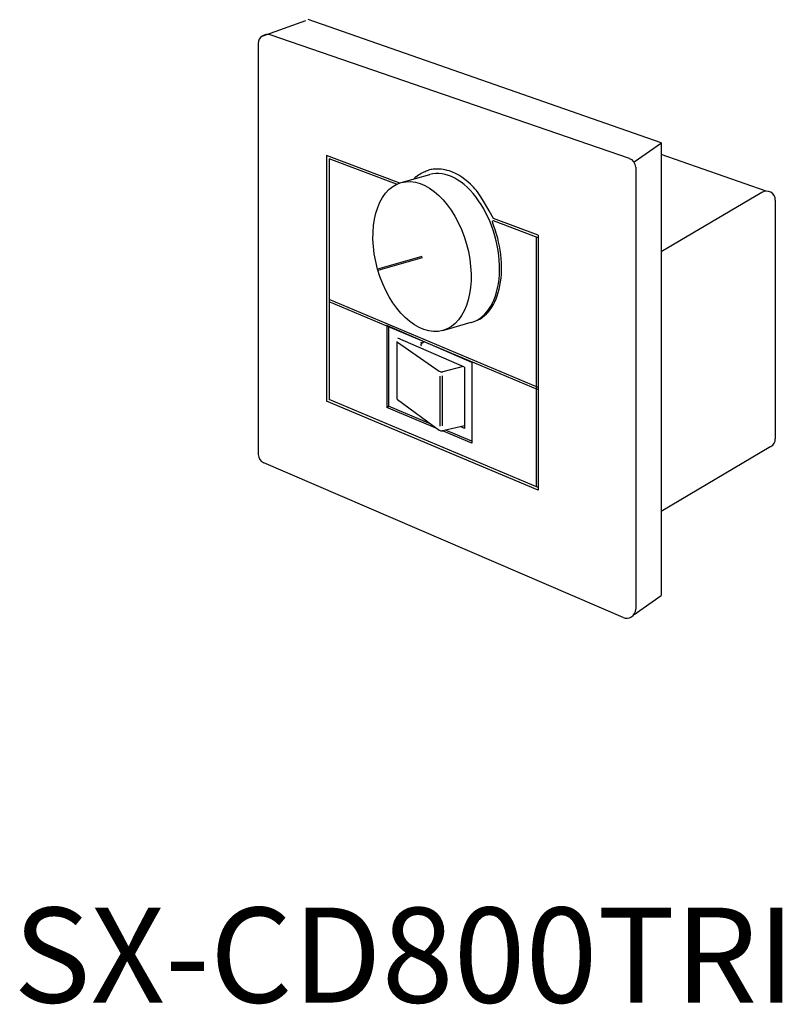
# Model space of a CAD drawing. Extents: x 2359 to 2443, y -1270 to -1161.
import ezdxf

# ---------------------------------------------------------------- set-up
doc = ezdxf.new("R2010")
doc.units = 0
doc.header["$LTSCALE"] = 5
doc.header["$MEASUREMENT"] = 0
doc.layers.add('姿図', color=8, linetype='CONTINUOUS')
doc.layers.add('文字', color=7, linetype='CONTINUOUS')
doc.styles.get("Standard").update_dxf_attribs({"font": 'MONOTXT.shx', "height": 4.8, "bigfont": 'BIGFONT.shx'})

msp = doc.modelspace()

# ---------------------------------------------------------------- linework, layer by layer
at = {"layer": '姿図'}
for p, q in [((2385.5, -1162.54), (2390.33, -1160.82)), ((2429.63, -1174.35), (2390.6, -1160.72)), ((2426.14, -1176.08), (2386.41, -1162.4)), ((2385.09, -1163.35), (2385.09, -1208.79)), ((2426.63, -1176.45), (2429.67, -1174.33)), ((2429.63, -1174.35), (2429.63, -1224.37)), ((2400.73, -1178.78), (2392.63, -1175.73)), ((2392.63, -1175.73), (2392.63, -1202.88)), ((2400.38, -1178.92), (2392.91, -1176.11)), ((2392.91, -1176.11), (2392.91, -1202.7)), ((2441.25, -1179.67), (2429.63, -1175.62)), ((2426.81, -1177.03), (2426.81, -1225.89)), ((2400.89, -1178.73), (2404.04, -1177.84)), ((2440.74, -1179.81), (2429.63, -1186.39)), ((2442.25, -1180.67), (2442.25, -1207.05)), ((2416.02, -1184.54), (2411.1, -1182.69)), ((2416.02, -1184.82), (2411.1, -1182.96)), ((2415.82, -1184.74), (2415.82, -1212.34)), ((2416.02, -1184.54), (2416.02, -1212.73)), ((2403.15, -1186.91), (2398.28, -1188.28)), ((2403.19, -1187.05), (2398.32, -1188.43)), ((2403.19, -1187.05), (2403.15, -1186.91)), ((2416.02, -1201.38), (2392.91, -1191.65)), ((2416.02, -1201.63), (2392.91, -1191.9)), ((2408.71, -1198.61), (2399.31, -1194.53)), ((2399.31, -1194.53), (2399.31, -1203.58)), ((2399.5, -1194.62), (2399.5, -1203.44)), ((2405.49, -1195.06), (2408.64, -1194.17)), ((2407.9, -1199.13), (2400.5, -1195.92)), ((2400.42, -1196.28), (2400.42, -1202.61)), ((2400.46, -1196.38), (2405.09, -1199.57)), ((2403.05, -1196.31), (2403.12, -1196.58)), ((2403.37, -1196.35), (2403.1, -1196.6)), ((2407.72, -1199.05), (2405.48, -1199.65)), ((2407.9, -1199.13), (2407.9, -1205.89)), ((2408.71, -1198.61), (2408.71, -1207.53)), ((2405.14, -1200.13), (2405.14, -1205.65)), ((2405.4, -1200.1), (2405.4, -1205.62)), ((2416.02, -1212.73), (2392.63, -1202.88)), ((2416.02, -1212.43), (2392.91, -1202.7)), ((2399.31, -1203.58), (2399.5, -1203.44)), ((2404.02, -1205.34), (2399.5, -1203.44)), ((2400.46, -1202.69), (2405.09, -1206.08)), ((2404.84, -1205.9), (2399.31, -1203.58)), ((2407.9, -1205.63), (2405.48, -1206.16)), ((2407.9, -1205.89), (2407.5, -1205.72)), ((2408.71, -1207.53), (2405.45, -1206.16)), ((2408.71, -1207.32), (2405.8, -1206.09)), ((2441.76, -1207.91), (2429.63, -1215.09)), ((2425.42, -1226.81), (2385.69, -1209.71)), ((2426.63, -1226.47), (2429.63, -1224.37))]:
    msp.add_line(p, q, dxfattribs=at)
for centre, radius, start, end in [((2386.09, -1163.35), 1, 71.0003, 180), ((2425.81, -1177.03), 1, 0, 71.0003), ((2441.25, -1180.67), 1, 0, 120.6291), ((2411.06, -1183.06), 0.1, 69.3444, 202.0988), ((2403.17, -1196.67), 0.1, 132.587, 251.1532), ((2405.38, -1199.16), 0.5, 235.4185, 282.2054), ((2400.52, -1202.61), 0.1, 180, 235.4185), ((2405.38, -1205.67), 0.5, 235.4185, 282.2054), ((2441.25, -1207.05), 1, 300.6291, 0), ((2386.09, -1208.79), 1, 180, 246.7152), ((2425.81, -1225.89), 1, 246.7152, 0)]:
    msp.add_arc(centre, radius, start, end, dxfattribs=at)
for centre, end_param in [((2406.34, -1186.01), 9.424778), ((2406.56, -1185.94), 8.037412)]:
    msp.add_ellipse(centre, major_axis=(2.3, -8.17), ratio=0.601212, start_param=6.283185, end_param=end_param, dxfattribs=at)
msp.add_ellipse((2403.19, -1186.9), major_axis=(2.3, -8.17), ratio=0.601212, dxfattribs=at)
for points, knots in [([(2402.25, -1178.35), (2402.6, -1178), (2402.99, -1177.73), (2403.58, -1177.47), (2403.74, -1177.41), (2403.91, -1177.36)], [9.1024095, 9.1024095, 9.1024095, 9.1024095, 9.3374844, 9.3374844, 9.424778, 9.424778, 9.424778, 9.424778]), ([(2411.1, -1182.69), (2409.69, -1180.18), (2409.29, -1179.67), (2408.05, -1178.38), (2407.14, -1177.75), (2405.61, -1177.25), (2405, -1177.18), (2404.24, -1177.28), (2404.07, -1177.31), (2403.91, -1177.36)], [8.334375, 8.334375, 8.334375, 8.334375, 8.576127, 8.576127, 9.039488, 9.039488, 9.337484, 9.337484, 9.424778, 9.424778, 9.424778, 9.424778])]:
    msp.add_open_spline(points, degree=3, knots=knots, dxfattribs=at)

# ---------------------------------------------------------------- texts
at = {"layer": '文字'}
msp.add_text('SX-CD800TRI', height=10.5, dxfattribs=at).set_placement((2358.02, -1269.36))

doc.saveas('drawing.dxf')
